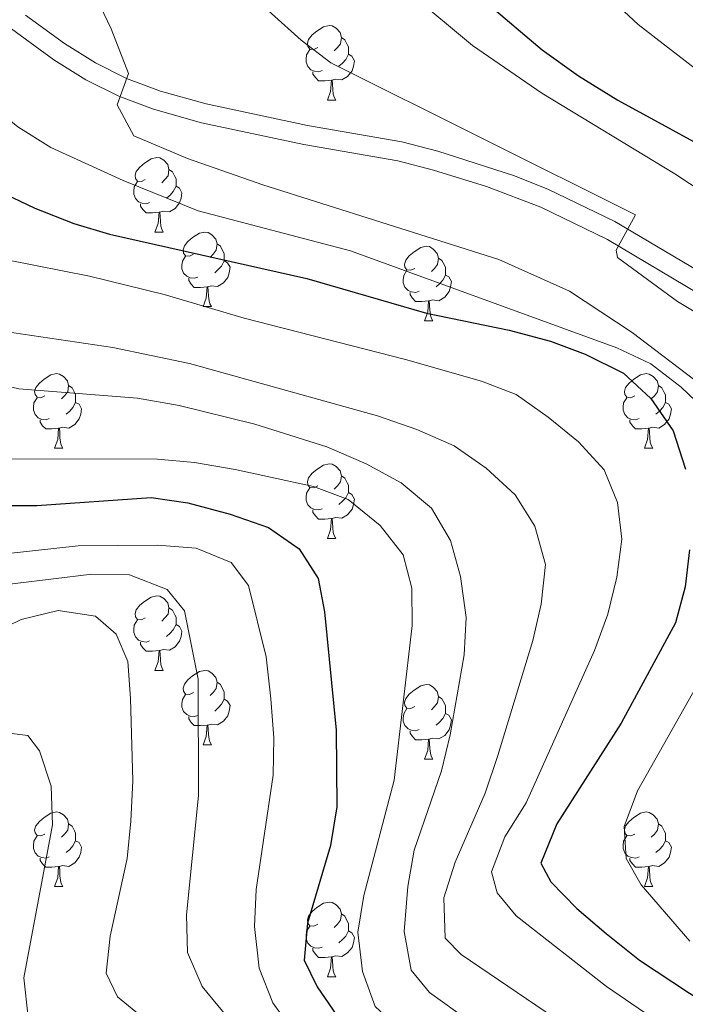
# Model space of a CAD drawing. Extents: x 585548 to 590041, y 779679 to 782707.
# Drawn here: x 586594 to 586684, y 781600 to 781733 of the extents above; entities that cross this region are included whole.
import ezdxf

# ---------------------------------------------------------------- set-up
doc = ezdxf.new("R2010")
doc.units = 0
doc.header["$MEASUREMENT"] = 0
doc.linetypes.add('DGN Style 3', pattern=[66.707732, 47.64838, -19.059352])
for name, color, linetype in [('Nivel 21', 7, 'Continuous'), ('Nivel 36', 7, 'Continuous'), ('Nivel 4', 7, 'Continuous'), ('Nivel 5', 7, 'Continuous'), ('Nivel 61', 7, 'Continuous'), ('Nivel 63', 7, 'Continuous')]:
    doc.layers.add(name, color=color, linetype=linetype)

msp = doc.modelspace()

# ---------------------------------------------------------------- linework, layer by layer
at = {"layer": 'Nivel 21', "color": 19, "linetype": 'Continuous', "lineweight": 0}
msp.add_polyline3d([(586589.503, 781735.33, 666.662), (586593.288, 781731.67, 666.171), (586598.979, 781727.526, 665.468), (586603.307, 781724.825, 664.99), (586607.743, 781722.616, 664.531), (586612.406, 781720.873, 664.073), (586618.845, 781719.044, 663.477), (586632.618, 781716.114, 662.423), (586645.236, 781713.906, 661.368), (586650.068, 781712.663, 661.073), (586657.158, 781710.475, 660.487), (586664.469, 781707.679, 659.97), (586673.468, 781703.316, 659.633), (586687.631, 781694.908, 659.454)], dxfattribs=at)
at = {"layer": 'Nivel 21', "color": 19, "linetype": 'DGN Style 3', "lineweight": 0}
msp.add_polyline3d([(586595.162, 781733.51, 666.145), (586600.432, 781729.683, 665.468), (586604.578, 781727.096, 664.99), (586608.778, 781725.005, 664.531), (586613.345, 781723.305, 664.061), (586619.47, 781721.569, 663.477), (586633.113, 781718.667, 662.423), (586645.799, 781716.447, 661.368), (586650.632, 781715.206, 661.078), (586660.789, 781711.951, 660.256), (586665.428, 781710.104, 659.975), (586674.432, 781705.756, 659.639), (586688.875, 781697.2, 659.455)], dxfattribs=at)
at = {"layer": 'Nivel 36', "color": 92, "linetype": 'Continuous', "lineweight": 0, "flags": 128}
for points in [[(586634.473, 781729.148), (586633.943, 781728.883), (586633.413, 781728.938), (586633.148, 781729.308), (586633.093, 781729.733), (586633.253, 781730.253), (586633.733, 781730.848), (586634.368, 781731.378), (586635.268, 781731.963), (586636.013, 781732.123), (586636.438, 781732.068), (586636.968, 781731.753), (586637.498, 781731.168), (586637.658, 781730.528), (586637.548, 781729.678), (586637.123, 781729.148), (586636.703, 781728.723)], [(586637.658, 781730.528), (586638.133, 781730.213), (586638.448, 781729.573), (586638.608, 781729.253), (586638.608, 781728.673), (586638.608, 781728.248), (586638.238, 781727.558), (586637.818, 781727.078), (586637.338, 781726.658)], [(586635.058, 781726.068), (586634.633, 781725.908), (586634.048, 781725.968), (586633.573, 781726.178), (586633.148, 781726.603), (586632.933, 781727.188), (586632.933, 781727.608), (586632.988, 781728.193), (586633.413, 781728.883)], [(586638.608, 781728.248), (586639.063, 781727.998), (586639.408, 781727.383), (586639.298, 781726.658), (586639.088, 781726.018), (586638.503, 781725.278), (586637.708, 781724.798), (586636.858, 781724.903), (586636.428, 781724.773)], [(586636.318, 781724.773), (586635.428, 781724.688), (586634.583, 781724.688), (586634.158, 781725.118), (586633.838, 781725.593), (586633.838, 781725.908)], [(586635.773, 781722.088), (586636.208, 781723.248), (586636.318, 781724.773), (586636.428, 781724.773), (586636.463, 781724.188), (586636.498, 781723.503), (586636.568, 781722.888), (586636.683, 781722.488), (586636.898, 781722.088)], [(586635.773, 781722.088), (586636.898, 781722.088)], [(586611.285, 781711.379), (586610.755, 781711.114), (586610.225, 781711.169), (586609.96, 781711.539), (586609.905, 781711.964), (586610.065, 781712.484), (586610.545, 781713.079), (586611.18, 781713.609), (586612.08, 781714.194), (586612.825, 781714.354), (586613.25, 781714.299), (586613.78, 781713.984), (586614.31, 781713.399), (586614.47, 781712.759), (586614.36, 781711.909), (586613.935, 781711.379), (586613.515, 781710.954)], [(586614.47, 781712.759), (586614.945, 781712.444), (586615.26, 781711.804), (586615.42, 781711.484), (586615.42, 781710.904), (586615.42, 781710.479), (586615.05, 781709.789), (586614.63, 781709.309), (586614.15, 781708.889)], [(586611.87, 781708.299), (586611.445, 781708.139), (586610.86, 781708.199), (586610.385, 781708.409), (586609.96, 781708.834), (586609.745, 781709.419), (586609.745, 781709.839), (586609.8, 781710.424), (586610.225, 781711.114)], [(586615.42, 781710.479), (586615.875, 781710.229), (586616.22, 781709.614), (586616.11, 781708.889), (586615.9, 781708.249), (586615.315, 781707.509), (586614.52, 781707.029), (586613.67, 781707.134), (586613.24, 781707.004)], [(586613.13, 781707.004), (586612.24, 781706.919), (586611.395, 781706.919), (586610.97, 781707.349), (586610.65, 781707.824), (586610.65, 781708.139)], [(586612.585, 781704.319), (586613.02, 781705.479), (586613.13, 781707.004), (586613.24, 781707.004), (586613.275, 781706.419), (586613.31, 781705.734), (586613.38, 781705.119), (586613.495, 781704.719), (586613.71, 781704.319)], [(586612.585, 781704.319), (586613.71, 781704.319)], [(586617.76, 781701.344), (586617.23, 781701.079), (586616.7, 781701.134), (586616.435, 781701.504), (586616.38, 781701.929), (586616.54, 781702.449), (586617.02, 781703.044), (586617.655, 781703.574), (586618.555, 781704.159), (586619.3, 781704.319), (586619.725, 781704.264), (586620.255, 781703.949), (586620.785, 781703.364), (586620.945, 781702.724), (586620.835, 781701.874), (586620.41, 781701.344), (586619.99, 781700.919)], [(586620.945, 781702.724), (586621.42, 781702.409), (586621.735, 781701.769), (586621.895, 781701.449), (586621.895, 781700.869), (586621.895, 781700.444), (586621.525, 781699.754), (586621.105, 781699.274), (586620.625, 781698.854)], [(586647.532, 781699.439), (586647.002, 781699.174), (586646.472, 781699.229), (586646.207, 781699.599), (586646.152, 781700.024), (586646.312, 781700.544), (586646.792, 781701.139), (586647.427, 781701.669), (586648.327, 781702.254), (586649.072, 781702.414), (586649.497, 781702.359), (586650.027, 781702.044), (586650.557, 781701.459), (586650.717, 781700.819), (586650.607, 781699.969), (586650.182, 781699.439), (586649.762, 781699.014)], [(586618.345, 781698.264), (586617.92, 781698.104), (586617.335, 781698.164), (586616.86, 781698.374), (586616.435, 781698.799), (586616.22, 781699.384), (586616.22, 781699.804), (586616.275, 781700.389), (586616.7, 781701.079)], [(586650.717, 781700.819), (586651.192, 781700.504), (586651.507, 781699.864), (586651.667, 781699.544), (586651.667, 781698.964), (586651.667, 781698.539), (586651.297, 781697.849), (586650.877, 781697.369), (586650.397, 781696.949)], [(586621.895, 781700.444), (586622.35, 781700.194), (586622.695, 781699.579), (586622.585, 781698.854), (586622.375, 781698.214), (586621.79, 781697.474), (586620.995, 781696.994), (586620.145, 781697.099), (586619.715, 781696.969)], [(586619.605, 781696.969), (586618.715, 781696.884), (586617.87, 781696.884), (586617.445, 781697.314), (586617.125, 781697.789), (586617.125, 781698.104)], [(586648.117, 781696.359), (586647.692, 781696.199), (586647.107, 781696.259), (586646.632, 781696.469), (586646.207, 781696.894), (586645.992, 781697.479), (586645.992, 781697.899), (586646.047, 781698.484), (586646.472, 781699.174)], [(586651.667, 781698.539), (586652.122, 781698.289), (586652.467, 781697.674), (586652.357, 781696.949), (586652.147, 781696.309), (586651.562, 781695.569), (586650.767, 781695.089), (586649.917, 781695.194), (586649.487, 781695.064)], [(586619.06, 781694.284), (586619.495, 781695.444), (586619.605, 781696.969), (586619.715, 781696.969), (586619.75, 781696.384), (586619.785, 781695.699), (586619.855, 781695.084), (586619.97, 781694.684), (586620.185, 781694.284)], [(586649.377, 781695.064), (586648.487, 781694.979), (586647.642, 781694.979), (586647.217, 781695.409), (586646.897, 781695.884), (586646.897, 781696.199)], [(586619.06, 781694.284), (586620.185, 781694.284)], [(586648.832, 781692.379), (586649.267, 781693.539), (586649.377, 781695.064), (586649.487, 781695.064), (586649.522, 781694.479), (586649.557, 781693.794), (586649.627, 781693.179), (586649.742, 781692.779), (586649.957, 781692.379)], [(586648.832, 781692.379), (586649.957, 781692.379)], [(586597.782, 781682.296), (586597.252, 781682.031), (586596.722, 781682.086), (586596.457, 781682.456), (586596.402, 781682.881), (586596.562, 781683.401), (586597.042, 781683.996), (586597.677, 781684.526), (586598.577, 781685.111), (586599.322, 781685.271), (586599.747, 781685.216), (586600.277, 781684.901), (586600.807, 781684.316), (586600.967, 781683.676), (586600.857, 781682.826), (586600.432, 781682.296), (586600.012, 781681.871)], [(586677.109, 781682.296), (586676.579, 781682.031), (586676.049, 781682.086), (586675.784, 781682.456), (586675.729, 781682.881), (586675.889, 781683.401), (586676.369, 781683.996), (586677.004, 781684.526), (586677.904, 781685.111), (586678.649, 781685.271), (586679.074, 781685.216), (586679.604, 781684.901), (586680.134, 781684.316), (586680.294, 781683.676), (586680.184, 781682.826), (586679.759, 781682.296), (586679.339, 781681.871)], [(586600.967, 781683.676), (586601.442, 781683.361), (586601.757, 781682.721), (586601.917, 781682.401), (586601.917, 781681.821), (586601.917, 781681.396), (586601.547, 781680.706), (586601.127, 781680.226), (586600.647, 781679.806)], [(586680.294, 781683.676), (586680.769, 781683.361), (586681.084, 781682.721), (586681.244, 781682.401), (586681.244, 781681.821), (586681.244, 781681.396), (586680.874, 781680.706), (586680.454, 781680.226), (586679.974, 781679.806)], [(586598.367, 781679.216), (586597.942, 781679.056), (586597.357, 781679.116), (586596.882, 781679.326), (586596.457, 781679.751), (586596.242, 781680.336), (586596.242, 781680.756), (586596.297, 781681.341), (586596.722, 781682.031)], [(586601.917, 781681.396), (586602.372, 781681.146), (586602.717, 781680.531), (586602.607, 781679.806), (586602.397, 781679.166), (586601.812, 781678.426), (586601.017, 781677.946), (586600.167, 781678.051), (586599.737, 781677.921)], [(586677.694, 781679.216), (586677.269, 781679.056), (586676.684, 781679.116), (586676.209, 781679.326), (586675.784, 781679.751), (586675.569, 781680.336), (586675.569, 781680.756), (586675.624, 781681.341), (586676.049, 781682.031)], [(586681.244, 781681.396), (586681.699, 781681.146), (586682.044, 781680.531), (586681.934, 781679.806), (586681.724, 781679.166), (586681.139, 781678.426), (586680.344, 781677.946), (586679.494, 781678.051), (586679.064, 781677.921)], [(586599.627, 781677.921), (586598.737, 781677.836), (586597.892, 781677.836), (586597.467, 781678.266), (586597.147, 781678.741), (586597.147, 781679.056)], [(586678.954, 781677.921), (586678.064, 781677.836), (586677.219, 781677.836), (586676.794, 781678.266), (586676.474, 781678.741), (586676.474, 781679.056)], [(586599.082, 781675.236), (586599.517, 781676.396), (586599.627, 781677.921), (586599.737, 781677.921), (586599.772, 781677.336), (586599.807, 781676.651), (586599.877, 781676.036), (586599.992, 781675.636), (586600.207, 781675.236)], [(586678.409, 781675.236), (586678.844, 781676.396), (586678.954, 781677.921), (586679.064, 781677.921), (586679.099, 781677.336), (586679.134, 781676.651), (586679.204, 781676.036), (586679.319, 781675.636), (586679.534, 781675.236)], [(586599.082, 781675.236), (586600.207, 781675.236)], [(586678.409, 781675.236), (586679.534, 781675.236)], [(586634.473, 781670.156), (586633.943, 781669.891), (586633.413, 781669.946), (586633.148, 781670.316), (586633.093, 781670.741), (586633.253, 781671.261), (586633.733, 781671.856), (586634.368, 781672.386), (586635.268, 781672.971), (586636.013, 781673.131), (586636.438, 781673.076), (586636.968, 781672.761), (586637.498, 781672.176), (586637.658, 781671.536), (586637.548, 781670.686), (586637.123, 781670.156), (586636.703, 781669.731)], [(586637.658, 781671.536), (586638.133, 781671.221), (586638.448, 781670.581), (586638.608, 781670.261), (586638.608, 781669.681), (586638.608, 781669.256), (586638.238, 781668.566), (586637.818, 781668.086), (586637.338, 781667.666)], [(586635.058, 781667.076), (586634.633, 781666.916), (586634.048, 781666.976), (586633.573, 781667.186), (586633.148, 781667.611), (586632.933, 781668.196), (586632.933, 781668.616), (586632.988, 781669.201), (586633.413, 781669.891)], [(586638.608, 781669.256), (586639.063, 781669.006), (586639.408, 781668.391), (586639.298, 781667.666), (586639.088, 781667.026), (586638.503, 781666.286), (586637.708, 781665.806), (586636.858, 781665.911), (586636.428, 781665.781)], [(586636.318, 781665.781), (586635.428, 781665.696), (586634.583, 781665.696), (586634.158, 781666.126), (586633.838, 781666.601), (586633.838, 781666.916)], [(586635.773, 781663.096), (586636.208, 781664.256), (586636.318, 781665.781), (586636.428, 781665.781), (586636.463, 781665.196), (586636.498, 781664.511), (586636.568, 781663.896), (586636.683, 781663.496), (586636.898, 781663.096)], [(586635.773, 781663.096), (586636.898, 781663.096)], [(586611.285, 781652.387), (586610.755, 781652.122), (586610.225, 781652.177), (586609.96, 781652.547), (586609.905, 781652.972), (586610.065, 781653.492), (586610.545, 781654.087), (586611.18, 781654.617), (586612.08, 781655.202), (586612.825, 781655.362), (586613.25, 781655.307), (586613.78, 781654.992), (586614.31, 781654.407), (586614.47, 781653.767), (586614.36, 781652.917), (586613.935, 781652.387), (586613.515, 781651.962)], [(586614.47, 781653.767), (586614.945, 781653.452), (586615.26, 781652.812), (586615.42, 781652.492), (586615.42, 781651.912), (586615.42, 781651.487), (586615.05, 781650.797), (586614.63, 781650.317), (586614.15, 781649.897)], [(586611.87, 781649.307), (586611.445, 781649.147), (586610.86, 781649.207), (586610.385, 781649.417), (586609.96, 781649.842), (586609.745, 781650.427), (586609.745, 781650.847), (586609.8, 781651.432), (586610.225, 781652.122)], [(586615.42, 781651.487), (586615.875, 781651.237), (586616.22, 781650.622), (586616.11, 781649.897), (586615.9, 781649.257), (586615.315, 781648.517), (586614.52, 781648.037), (586613.67, 781648.142), (586613.24, 781648.012)], [(586613.13, 781648.012), (586612.24, 781647.927), (586611.395, 781647.927), (586610.97, 781648.357), (586610.65, 781648.832), (586610.65, 781649.147)], [(586612.585, 781645.327), (586613.02, 781646.487), (586613.13, 781648.012), (586613.24, 781648.012), (586613.275, 781647.427), (586613.31, 781646.742), (586613.38, 781646.127), (586613.495, 781645.727), (586613.71, 781645.327)], [(586612.585, 781645.327), (586613.71, 781645.327)], [(586617.76, 781642.352), (586617.23, 781642.087), (586616.7, 781642.142), (586616.435, 781642.512), (586616.38, 781642.937), (586616.54, 781643.457), (586617.02, 781644.052), (586617.655, 781644.582), (586618.555, 781645.167), (586619.3, 781645.327), (586619.725, 781645.272), (586620.255, 781644.957), (586620.785, 781644.372), (586620.945, 781643.732), (586620.835, 781642.882), (586620.41, 781642.352), (586619.99, 781641.927)], [(586620.945, 781643.732), (586621.42, 781643.417), (586621.735, 781642.777), (586621.895, 781642.457), (586621.895, 781641.877), (586621.895, 781641.452), (586621.525, 781640.762), (586621.105, 781640.282), (586620.625, 781639.862)], [(586647.532, 781640.447), (586647.002, 781640.182), (586646.472, 781640.237), (586646.207, 781640.607), (586646.152, 781641.032), (586646.312, 781641.552), (586646.792, 781642.147), (586647.427, 781642.677), (586648.327, 781643.262), (586649.072, 781643.422), (586649.497, 781643.367), (586650.027, 781643.052), (586650.557, 781642.467), (586650.717, 781641.827), (586650.607, 781640.977), (586650.182, 781640.447), (586649.762, 781640.022)], [(586618.345, 781639.272), (586617.92, 781639.112), (586617.335, 781639.172), (586616.86, 781639.382), (586616.435, 781639.807), (586616.22, 781640.392), (586616.22, 781640.812), (586616.275, 781641.397), (586616.7, 781642.087)], [(586621.895, 781641.452), (586622.35, 781641.202), (586622.695, 781640.587), (586622.585, 781639.862), (586622.375, 781639.222), (586621.79, 781638.482), (586620.995, 781638.002), (586620.145, 781638.107), (586619.715, 781637.977)], [(586650.717, 781641.827), (586651.192, 781641.512), (586651.507, 781640.872), (586651.667, 781640.552), (586651.667, 781639.972), (586651.667, 781639.547), (586651.297, 781638.857), (586650.877, 781638.377), (586650.397, 781637.957)], [(586648.117, 781637.367), (586647.692, 781637.207), (586647.107, 781637.267), (586646.632, 781637.477), (586646.207, 781637.902), (586645.992, 781638.487), (586645.992, 781638.907), (586646.047, 781639.492), (586646.472, 781640.182)], [(586619.605, 781637.977), (586618.715, 781637.892), (586617.87, 781637.892), (586617.445, 781638.322), (586617.125, 781638.797), (586617.125, 781639.112)], [(586651.667, 781639.547), (586652.122, 781639.297), (586652.467, 781638.682), (586652.357, 781637.957), (586652.147, 781637.317), (586651.562, 781636.577), (586650.767, 781636.097), (586649.917, 781636.202), (586649.487, 781636.072)], [(586619.06, 781635.292), (586619.495, 781636.452), (586619.605, 781637.977), (586619.715, 781637.977), (586619.75, 781637.392), (586619.785, 781636.707), (586619.855, 781636.092), (586619.97, 781635.692), (586620.185, 781635.292)], [(586649.377, 781636.072), (586648.487, 781635.987), (586647.642, 781635.987), (586647.217, 781636.417), (586646.897, 781636.892), (586646.897, 781637.207)], [(586648.832, 781633.387), (586649.267, 781634.547), (586649.377, 781636.072), (586649.487, 781636.072), (586649.522, 781635.487), (586649.557, 781634.802), (586649.627, 781634.187), (586649.742, 781633.787), (586649.957, 781633.387)], [(586619.06, 781635.292), (586620.185, 781635.292)], [(586648.832, 781633.387), (586649.957, 781633.387)], [(586597.782, 781623.304), (586597.252, 781623.039), (586596.722, 781623.094), (586596.457, 781623.464), (586596.402, 781623.889), (586596.562, 781624.409), (586597.042, 781625.004), (586597.677, 781625.534), (586598.577, 781626.119), (586599.322, 781626.279), (586599.747, 781626.224), (586600.277, 781625.909), (586600.807, 781625.324), (586600.967, 781624.684), (586600.857, 781623.834), (586600.432, 781623.304), (586600.012, 781622.879)], [(586677.109, 781623.304), (586676.579, 781623.039), (586676.049, 781623.094), (586675.784, 781623.464), (586675.729, 781623.889), (586675.889, 781624.409), (586676.369, 781625.004), (586677.004, 781625.534), (586677.904, 781626.119), (586678.649, 781626.279), (586679.074, 781626.224), (586679.604, 781625.909), (586680.134, 781625.324), (586680.294, 781624.684), (586680.184, 781623.834), (586679.759, 781623.304), (586679.339, 781622.879)], [(586600.967, 781624.684), (586601.442, 781624.369), (586601.757, 781623.729), (586601.917, 781623.409), (586601.917, 781622.829), (586601.917, 781622.404), (586601.547, 781621.714), (586601.127, 781621.234), (586600.647, 781620.814)], [(586680.294, 781624.684), (586680.769, 781624.369), (586681.084, 781623.729), (586681.244, 781623.409), (586681.244, 781622.829), (586681.244, 781622.404), (586680.874, 781621.714), (586680.454, 781621.234), (586679.974, 781620.814)], [(586598.367, 781620.224), (586597.942, 781620.064), (586597.357, 781620.124), (586596.882, 781620.334), (586596.457, 781620.759), (586596.242, 781621.344), (586596.242, 781621.764), (586596.297, 781622.349), (586596.722, 781623.039)], [(586677.694, 781620.224), (586677.269, 781620.064), (586676.684, 781620.124), (586676.209, 781620.334), (586675.784, 781620.759), (586675.569, 781621.344), (586675.569, 781621.764), (586675.624, 781622.349), (586676.049, 781623.039)], [(586601.917, 781622.404), (586602.372, 781622.154), (586602.717, 781621.539), (586602.607, 781620.814), (586602.397, 781620.174), (586601.812, 781619.434), (586601.017, 781618.954), (586600.167, 781619.059), (586599.737, 781618.929)], [(586681.244, 781622.404), (586681.699, 781622.154), (586682.044, 781621.539), (586681.934, 781620.814), (586681.724, 781620.174), (586681.139, 781619.434), (586680.344, 781618.954), (586679.494, 781619.059), (586679.064, 781618.929)], [(586599.627, 781618.929), (586598.737, 781618.844), (586597.892, 781618.844), (586597.467, 781619.274), (586597.147, 781619.749), (586597.147, 781620.064)], [(586678.954, 781618.929), (586678.064, 781618.844), (586677.219, 781618.844), (586676.794, 781619.274), (586676.474, 781619.749), (586676.474, 781620.064)], [(586599.082, 781616.244), (586599.517, 781617.404), (586599.627, 781618.929), (586599.737, 781618.929), (586599.772, 781618.344), (586599.807, 781617.659), (586599.877, 781617.044), (586599.992, 781616.644), (586600.207, 781616.244)], [(586678.409, 781616.244), (586678.844, 781617.404), (586678.954, 781618.929), (586679.064, 781618.929), (586679.099, 781618.344), (586679.134, 781617.659), (586679.204, 781617.044), (586679.319, 781616.644), (586679.534, 781616.244)], [(586599.082, 781616.244), (586600.207, 781616.244)], [(586678.409, 781616.244), (586679.534, 781616.244)], [(586634.473, 781611.164), (586633.943, 781610.899), (586633.413, 781610.954), (586633.148, 781611.324), (586633.093, 781611.749), (586633.253, 781612.269), (586633.733, 781612.864), (586634.368, 781613.394), (586635.268, 781613.979), (586636.013, 781614.139), (586636.438, 781614.084), (586636.968, 781613.769), (586637.498, 781613.184), (586637.658, 781612.544), (586637.548, 781611.694), (586637.123, 781611.164), (586636.703, 781610.739)], [(586637.658, 781612.544), (586638.133, 781612.229), (586638.448, 781611.589), (586638.608, 781611.269), (586638.608, 781610.689), (586638.608, 781610.264), (586638.238, 781609.574), (586637.818, 781609.094), (586637.338, 781608.674)], [(586635.058, 781608.084), (586634.633, 781607.924), (586634.048, 781607.984), (586633.573, 781608.194), (586633.148, 781608.619), (586632.933, 781609.204), (586632.933, 781609.624), (586632.988, 781610.209), (586633.413, 781610.899)], [(586638.608, 781610.264), (586639.063, 781610.014), (586639.408, 781609.399), (586639.298, 781608.674), (586639.088, 781608.034), (586638.503, 781607.294), (586637.708, 781606.814), (586636.858, 781606.919), (586636.428, 781606.789)], [(586636.318, 781606.789), (586635.428, 781606.704), (586634.583, 781606.704), (586634.158, 781607.134), (586633.838, 781607.609), (586633.838, 781607.924)], [(586635.773, 781604.104), (586636.208, 781605.264), (586636.318, 781606.789), (586636.428, 781606.789), (586636.463, 781606.204), (586636.498, 781605.519), (586636.568, 781604.904), (586636.683, 781604.504), (586636.898, 781604.104)], [(586635.773, 781604.104), (586636.898, 781604.104)]]:
    msp.add_lwpolyline(points, dxfattribs=at)
at = {"layer": 'Nivel 4', "color": 25, "linetype": 'Continuous', "lineweight": 30, "flags": 128}
for points, elevation in [([(586656.777, 781735.515), (586664.654, 781728.865), (586669.554, 781725.336), (586674.828, 781722.062), (586689.477, 781714.11)], 650), ([(586571.316, 781733.56), (586573.096, 781728.615), (586575.692, 781724.056), (586579.07, 781719.497), (586582.568, 781715.925), (586586.716, 781712.827), (586591.425, 781709.928), (586596.419, 781707.522), (586601.69, 781705.462), (586606.489, 781704.061), (586633.029, 781698.052), (586649.112, 781693.391), (586660.212, 781691.109), (586665.777, 781689.65), (586670.453, 781687.886), (586675.62, 781685.325), (586679.287, 781681.933), (586682.303, 781677.567), (586683.958, 781672.413)], 675), ([(586591.372, 781667.539), (586596.698, 781667.511), (586612.079, 781668.585), (586617.028, 781667.89), (586622.681, 781666.369), (586627.837, 781664.558), (586631.998, 781661.692), (586634.52, 781657.712), (586635.403, 781653.203), (586636.94, 781637.275), (586637.067, 781626.967), (586636.193, 781621.754), (586633.099, 781611.326), (586632.651, 781606.335), (586634.395, 781602.718), (586637.562, 781598.152)], 700), ([(586684.486, 781661.555), (586683.907, 781656.588), (586682.582, 781651.75), (586675.284, 781638.233), (586666.641, 781624.676), (586664.495, 781619.368), (586665.844, 781616.851), (586669.345, 781613.281), (586673.269, 781609.903), (586677.743, 781606.32), (586686.71, 781600.413)], 675)]:
    msp.add_lwpolyline(points, dxfattribs=dict(at, elevation=elevation))
at = {"layer": 'Nivel 5', "color": 25, "linetype": 'Continuous', "lineweight": 0, "flags": 128}
for points, elevation in [([(586669.429, 781739.894), (586677.588, 781732.265), (586686.262, 781725.538)], 645), ([(586563.095, 781738.074), (586562.327, 781732.75), (586562.675, 781727.156), (586564.329, 781722.127), (586567.271, 781718.083), (586570.887, 781714.408), (586578.423, 781707.498), (586583.38, 781703.871), (586592.896, 781700.558), (586603.767, 781698.385), (586613.829, 781695.937), (586624.576, 781692.722), (586646.297, 781687.179), (586656.49, 781684.261), (586661.157, 781682.47), (586665.472, 781679.415), (586669.558, 781676.073), (586673.017, 781672.328), (586674.778, 781667.937), (586675.376, 781662.97), (586674.7, 781657.888)], 680), ([(586604.232, 781736.876), (586606.695, 781731.679), (586609.043, 781725.648), (586607.524, 781721.43), (586609.753, 781717.274), (586616.985, 781714.217), (586627.112, 781710.669), (586658.825, 781700.621), (586668.348, 781696.388), (586676.77, 781690.801), (586686.156, 781683.669), (586696, 781678.875), (586700.454, 781675.775), (586704.09, 781672.362), (586706.963, 781667.172), (586706.967, 781662.955), (586705.038, 781658.971), (586701.951, 781655.036), (586694.741, 781647.131), (586691.825, 781643.069)], 665), ([(586624.255, 781737.371), (586632.256, 781730.144), (586636.24, 781727.116), (586677.199, 781706.641), (586674.602, 781701.876), (586674.796, 781700.887), (586682.85, 781694.97), (586697.709, 781686.033), (586701.595, 781682.902), (586707.033, 781677.369), (586708.964, 781674.857), (586711.278, 781670.402), (586712.016, 781668.183), (586712.371, 781664.376), (586713.369, 781662.327), (586716.535, 781658.172), (586714.82, 781653.536), (586706.65, 781644.107), (586703.705, 781640.077), (586701.761, 781635.154), (586702.211, 781630.984), (586704.478, 781626.518), (586711.128, 781615.179)], 660), ([(586646.722, 781736.61), (586655.294, 781729.412), (586664.612, 781723.037), (586682.488, 781712.172), (586708.564, 781694.966)], 655), ([(586542.814, 781735.898), (586542.235, 781730.93), (586542.846, 781725.9), (586544.234, 781720.731), (586547.107, 781716.809), (586550.568, 781713.203), (586554.864, 781709.814), (586568.791, 781701.719), (586572.642, 781698.528), (586576.412, 781694.347), (586583.717, 781687.268), (586588.185, 781684.646), (586594.285, 781683.236), (586610.216, 781681.962), (586615.84, 781680.971)], 690), ([(586552.255, 781733.73), (586551.185, 781728.844), (586551.247, 781723.633), (586553.322, 781719.617), (586556.9, 781716.11), (586566.45, 781710.375), (586570.728, 781707.392), (586574.713, 781704.175), (586582.276, 781696.509), (586586.144, 781693.175), (586591.124, 781691.129), (586606.94, 781688.801), (586617.25, 781686.648), (586642.509, 781679.575)], 685), ([(586581.115, 781734.034), (586583.314, 781729.544), (586586.481, 781725.468), (586590.263, 781721.626), (586594.16, 781718.495), (586598.599, 781715.687), (586608.322, 781711.259), (586618.389, 781707.186), (586638.878, 781701.783), (586674.689, 781688.731), (586679.259, 781686.569), (586683.362, 781683.468), (586687.231, 781679.782)], 670), ([(586615.84, 781680.971), (586626.033, 781678.463), (586635.696, 781675.422), (586640.972, 781673.147), (586645.719, 781670.574), (586649.763, 781667.181), (586652.344, 781662.791), (586653.665, 781657.97), (586654.462, 781652.427), (586654.158, 781647.435), (586652.31, 781636.67), (586651.142, 781631.807), (586647.463, 781621.145), (586646.603, 781616.221), (586646.126, 781610.192), (586647.068, 781604.98), (586649.531, 781601.996), (586658.263, 781595.679), (586671.65, 781586.749), (586680.47, 781581.623), (586684.81, 781578.602)], 690), ([(586642.509, 781679.575), (586647.799, 781677.745), (586652.81, 781675.549), (586657.147, 781672.566), (586661.016, 781668.939), (586663.694, 781664.727), (586665.123, 781659.6), (586664.543, 781654.242), (586663.43, 781649.366), (586658.705, 781633.855), (586657.012, 781628.816), (586652.979, 781619.501), (586651.457, 781614.733), (586651.636, 781609.288), (586653.752, 781607.085), (586671.333, 781595.154), (586687.778, 781582.61)], 685), ([(586591.02, 781673.791), (586612.924, 781673.753), (586617.903, 781673.307), (586623.356, 781672.378), (586633.895, 781670.083), (586638.577, 781668.335), (586642.86, 781664.82), (586645.968, 781660.899), (586647.144, 781656.39), (586647.162, 781651.389), (586644.751, 781630.567), (586640.681, 781615.036)], 695), ([(586586.231, 781660.363), (586602.259, 781662.091), (586612.918, 781662.17), (586618.131, 781661.765), (586622.818, 781659.836), (586625.164, 781656.735), (586627.532, 781647.167), (586628.165, 781641.51), (586628.58, 781636.239), (586628.479, 781631.239), (586626.197, 781615.856), (586625.962, 781610.86), (586626.617, 781605.255), (586628.454, 781600.606), (586631.519, 781596.269), (586634.904, 781592.538), (586638.58, 781588.809), (586642.435, 781585.62), (586656.863, 781577.347), (586661.788, 781575.44), (586678.18, 781563.775), (586682.057, 781560.61), (586685.198, 781557.38)], 705), ([(586588.575, 781656.392), (586604.077, 781658.295), (586609.172, 781658.183), (586614.211, 781656.196), (586616.556, 781653.328), (586618.381, 781644.135), (586618.421, 781628.478), (586616.829, 781612.449), (586616.95, 781607.353)], 710), ([(586674.7, 781657.888), (586673.502, 781652.884), (586671.714, 781648.017), (586662.517, 781627.515), (586659.651, 781622.944), (586657.84, 781618.198), (586658.604, 781615.388), (586661.184, 781612.286), (586673.311, 781602.767), (586678.415, 781599.3), (586683.395, 781596.493), (586688.084, 781593.159)], 680), ([(586589.47, 781649.705), (586594.595, 781652.196), (586599.572, 781653.372), (586604.61, 781652.615), (586607.365, 781650.216), (586608.949, 781646.528), (586609.3, 781641.54), (586609.608, 781630.481), (586609.321, 781625.034), (586608.857, 781619.997), (586606.582, 781609.57), (586606.036, 781604.591), (586607.527, 781601.371), (586615.674, 781594.761)], 715), ([(586687.788, 781647.395), (586677.497, 781629.113), (586675.686, 781624.308), (586675.983, 781620.033), (586677.977, 781616.462), (586684.533, 781608.865)], 670), ([(586592.964, 781636.877), (586595.488, 781636.558), (586597.071, 781634.51), (586598.624, 781629.754), (586598.785, 781624.533), (586594.932, 781603.936), (586595.523, 781598.665)], 720), ([(586640.681, 781615.036), (586639.868, 781610.101), (586640.515, 781604.786), (586642.192, 781600.081), (586645.5, 781597.002), (586659.446, 781589.225), (586668.075, 781583.992), (586685.407, 781572.323), (586693.466, 781566.351), (586697.061, 781562.859), (586701.138, 781557.61), (586710.559, 781543.473), (586718.006, 781533.758), (586727.86, 781518.129), (586742.848, 781484.78), (586744.294, 781480.193), (586745.312, 781475.296), (586747.18, 781462.509), (586747.103, 781452.005), (586746.551, 781445.875), (586741.745, 781425.597), (586734.482, 781390.361)], 695), ([(586616.95, 781607.353), (586618.944, 781602.764), (586629.031, 781590.556), (586632.841, 781586.577), (586636.74, 781583.443), (586646.123, 781577.813), (586650.904, 781574.556), (586657.69, 781570.779), (586672.854, 781559.108), (586676.591, 781555.776), (586678.81, 781553.271), (586684.592, 781545.111), (586689.921, 781538.267), (586695.999, 781528.824), (586699.961, 781521.878), (586706.401, 781509.082), (586709.471, 781501.383), (586718.659, 781466.598), (586720.129, 781458.333), (586720.701, 781450.143), (586720.29, 781440.099), (586718.646, 781426.671), (586718.458, 781406.211)], 710)]:
    msp.add_lwpolyline(points, dxfattribs=dict(at, elevation=elevation))
at = {"layer": 'Nivel 61', "color": 19, "linetype": 'Continuous', "lineweight": 0}
msp.add_3dface([(586472.83, 780084.6), (586443.42, 782398.19), (589829.34, 782442), (589859.89, 780128.41)], dxfattribs=at)
at = {"layer": 'Nivel 63', "color": 7, "linetype": 'Continuous', "lineweight": 0}
msp.add_3dface([(585586.567, 779679.25), (590041.189, 779736.868), (590002.777, 782706.631), (585548.154, 782649.012)], dxfattribs=at)

doc.saveas('drawing.dxf')
